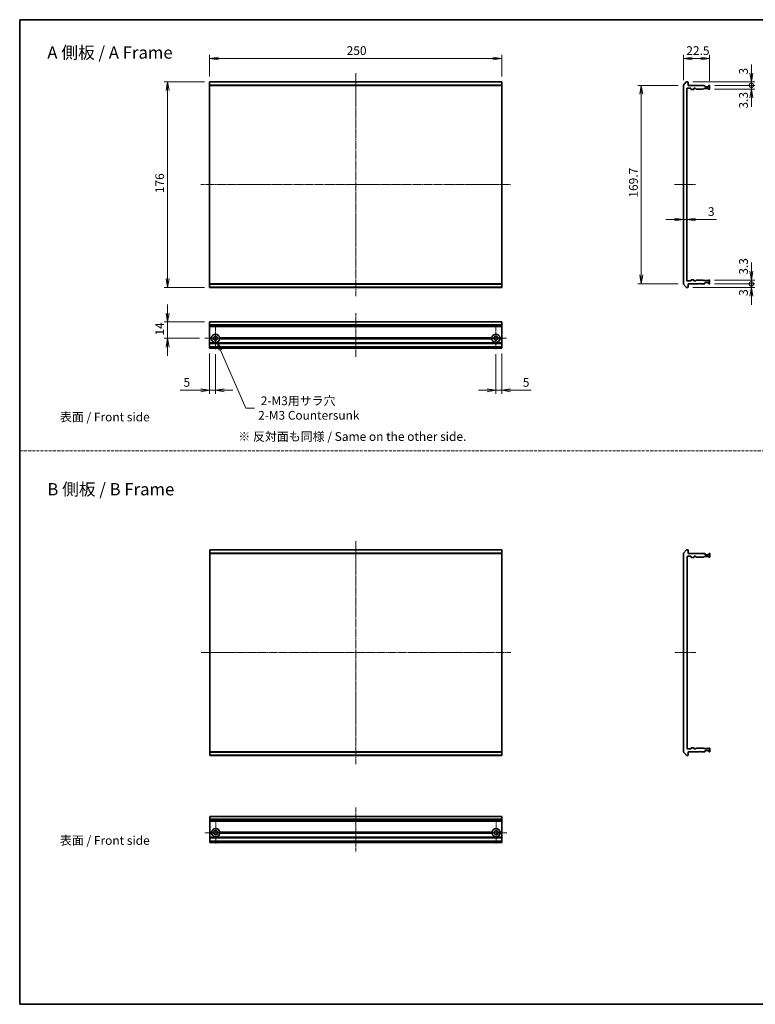
# Model space of a CAD drawing. Units: millimetres. Extents: x 7 to 6900, y 4 to 1409.
# Drawn here: x 2178 to 2807, y 4 to 847 of the extents above; entities that cross this region are included whole.
import ezdxf

# ---------------------------------------------------------------- set-up
doc = ezdxf.new("R2010")
doc.units = ezdxf.units.MM
doc.header["$LTSCALE"] = 0.5
doc.linetypes.add('CHAIN', pattern=[0.3543, 0.2362, -0.0295, 0.0591, -0.0295])
doc.linetypes.add('DASH_DOT', pattern=[0.37, 0.24, -0.06, 0.01, -0.06])
doc.layers.get('Defpoints').update_dxf_attribs({"lineweight": 25})
for name, color, linetype, lineweight in [('Border (ISO)', 7, 'Continuous', 35), ('Center Mark (ISO)', 131, 'Continuous', 18), ('Centerline (ISO)', 131, 'Continuous', 18), ('Dimension (ISO)', 7, 'Continuous', 18), ('Dimension (ISO) @ 1', 7, 'Continuous', 18), ('Sketch Geometry (ISO)', 7, 'Continuous', 18), ('Symbol (ISO)', 7, 'Continuous', 18), ('Visible (ISO)', 7, 'Continuous', 35), ('Visible Narrow (ISO)', 7, 'Continuous', 25)]:
    doc.layers.add(name, color=color, linetype=linetype, lineweight=lineweight)
doc.styles.add('Note Text (TK)', font='MS PGothic.ttf')
doc.dimstyles.new('Default - Method 1b (TK)', dxfattribs={"dimscale": 0.5, "dimtxt": 2.5, "dimasz": 2.5, "dimexe": 1, "dimexo": 1.5, "dimgap": 1, "dimtad": 1, "dimrnd": 1e-08, "dimdsep": 46, "dimtxsty": 'Note Text (TK)', "dimblk": 'OPEN', "dimcen": 0.09, "dimdle": 5, "dimclrd": 100, "dimclre": 100, "dimclrt": 7, "dimadec": 1, "dimazin": 1, "dimtfac": 1, "dimtmove": 0, "dimatfit": 3, "dimldrblk": 'OPEN', "dimfxl": 1, "dimtolj": 1, "dimlwd": -1, "dimlwe": -1, "dimarcsym": 0})

# ---------------------------------------------------------------- blocks, each defined once
blk = doc.blocks.new('図面枠 tk図枠')
at = {"layer": 'Border (ISO)'}
for p, q in [((14.5, 289), (405.5, 289)), ((14.5, 289), (14.5, 8)), ((405.5, 289), (405.5, 8)), ((14.5, 8), (405.5, 8))]:
    blk.add_line(p, q, dxfattribs=at)
blk = doc.blocks.new('_Open')
at = {"color": 0, "linetype": 'ByBlock', "lineweight": -2}
for p, q in [((-1, 0.17), (0, 0)), ((-1, -0.17), (0, 0)), ((0, 0), (-1, 0))]:
    blk.add_line(p, q, dxfattribs=at)
blk = doc.blocks.new('*D33')
at = {"layer": 'Defpoints', "color": 0}
for p in [(2340.32, 793.81), (2304.32, 617.81), (2340.32, 617.81)]:
    blk.add_point(p, dxfattribs=at)
at = {"layer": 'Dimension (ISO)', "color": 100}
for p, q in [((2335.82, 793.81), (2301.32, 793.81)), ((2304.32, 786.31), (2304.32, 625.31)), ((2335.82, 617.81), (2301.32, 617.81))]:
    blk.add_line(p, q, dxfattribs=at)
at = {"layer": 'Dimension (ISO)', "color": 100, "xscale": 7.5, "yscale": 7.5, "zscale": 7.5}
for p, rotation in [((2304.32, 793.81), 90), ((2304.32, 617.81), 270)]:
    blk.add_blockref('_Open', p, dxfattribs=dict(at, rotation=rotation))
at = {"layer": 'Dimension (ISO)', "color": 7, "insert": (2297.57, 698.51), "char_height": 7.5, "attachment_point": 4, "rotation": 90, "style": 'Note Text (TK)'}
blk.add_mtext('\\A1;176', dxfattribs=at)
blk = doc.blocks.new('*D34')
at = {"layer": 'Defpoints', "color": 0}
for p in [(2590.32, 813.81), (2340.32, 793.81), (2590.32, 793.81)]:
    blk.add_point(p, dxfattribs=at)
at = {"layer": 'Dimension (ISO)', "color": 100}
for p, q in [((2340.32, 798.31), (2340.32, 816.81)), ((2347.82, 813.81), (2582.82, 813.81)), ((2590.32, 798.31), (2590.32, 816.81))]:
    blk.add_line(p, q, dxfattribs=at)
at = {"layer": 'Dimension (ISO)', "color": 100, "xscale": 7.5, "yscale": 7.5, "zscale": 7.5, "rotation": 180}
blk.add_blockref('_Open', (2340.32, 813.81), dxfattribs=at)
at = {"layer": 'Dimension (ISO)', "color": 100, "xscale": 7.5, "yscale": 7.5, "zscale": 7.5}
blk.add_blockref('_Open', (2590.32, 813.81), dxfattribs=at)
at = {"layer": 'Dimension (ISO)', "color": 7, "insert": (2457.61, 820.56), "char_height": 7.5, "attachment_point": 4, "style": 'Note Text (TK)'}
blk.add_mtext('\\A1;250', dxfattribs=at)
blk = doc.blocks.new('*D35')
at = {"layer": 'Defpoints', "color": 0}
for p in [(2768.31, 813.81), (2745.81, 790.71), (2768.31, 790.31)]:
    blk.add_point(p, dxfattribs=at)
at = {"layer": 'Dimension (ISO)', "color": 100}
for p, q in [((2745.81, 795.21), (2745.81, 816.81)), ((2753.31, 813.81), (2760.81, 813.81)), ((2768.31, 794.81), (2768.31, 816.81))]:
    blk.add_line(p, q, dxfattribs=at)
at = {"layer": 'Dimension (ISO)', "color": 100, "xscale": 7.5, "yscale": 7.5, "zscale": 7.5, "rotation": 180}
blk.add_blockref('_Open', (2745.81, 813.81), dxfattribs=at)
at = {"layer": 'Dimension (ISO)', "color": 100, "xscale": 7.5, "yscale": 7.5, "zscale": 7.5}
blk.add_blockref('_Open', (2768.31, 813.81), dxfattribs=at)
at = {"layer": 'Dimension (ISO)', "color": 7, "insert": (2748.32, 820.56), "char_height": 7.5, "attachment_point": 4, "style": 'Note Text (TK)'}
blk.add_mtext('\\A1;22.5', dxfattribs=at)
blk = doc.blocks.new('*D36')
at = {"layer": 'Defpoints', "color": 0}
for p in [(2745.81, 790.66), (2709.81, 620.96), (2745.81, 620.96)]:
    blk.add_point(p, dxfattribs=at)
at = {"layer": 'Dimension (ISO)', "color": 100}
for p, q in [((2741.31, 790.66), (2706.81, 790.66)), ((2709.81, 783.16), (2709.81, 628.46)), ((2741.31, 620.96), (2706.81, 620.96))]:
    blk.add_line(p, q, dxfattribs=at)
at = {"layer": 'Dimension (ISO)', "color": 100, "xscale": 7.5, "yscale": 7.5, "zscale": 7.5}
for p, rotation in [((2709.81, 790.66), 90), ((2709.81, 620.96), 270)]:
    blk.add_blockref('_Open', p, dxfattribs=dict(at, rotation=rotation))
at = {"layer": 'Dimension (ISO)', "color": 7, "insert": (2703.06, 694.71), "char_height": 7.5, "attachment_point": 4, "rotation": 90, "style": 'Note Text (TK)'}
blk.add_mtext('\\A1;169.7', dxfattribs=at)
blk = doc.blocks.new('*D37')
at = {"layer": 'Defpoints', "color": 0}
for p in [(2745.81, 675.97), (2748.81, 675.97), (2748.81, 675.31)]:
    blk.add_point(p, dxfattribs=at)
at = {"layer": 'Dimension (ISO)', "color": 100}
for p, q in [((2738.31, 675.97), (2730.81, 675.97)), ((2745.81, 675.97), (2748.81, 675.97)), ((2756.31, 675.97), (2774.15, 675.97))]:
    blk.add_line(p, q, dxfattribs=at)
at = {"layer": 'Dimension (ISO)', "color": 100, "xscale": 7.5, "yscale": 7.5, "zscale": 7.5}
blk.add_blockref('_Open', (2745.81, 675.97), dxfattribs=at)
at = {"layer": 'Dimension (ISO)', "color": 100, "xscale": 7.5, "yscale": 7.5, "zscale": 7.5, "rotation": 180}
blk.add_blockref('_Open', (2748.81, 675.97), dxfattribs=at)
at = {"layer": 'Dimension (ISO)', "color": 7, "insert": (2766.81, 682.72), "char_height": 7.5, "attachment_point": 4, "style": 'Note Text (TK)'}
blk.add_mtext('\\A1;3', dxfattribs=at)
blk = doc.blocks.new('_DotSmall')
at = {"color": 0, "linetype": 'ByBlock', "const_width": 0.5}
blk.add_lwpolyline([(-0.0625, 0, 1), (0.0625, 0, 1)], format="xyb", close=True, dxfattribs=at)
blk = doc.blocks.new('*D38')
at = {"layer": 'Defpoints', "color": 0}
for p in [(2749.51, 793.81), (2804.01, 793.81), (2768.01, 790.81)]:
    blk.add_point(p, dxfattribs=at)
at = {"layer": 'Dimension (ISO)', "color": 100}
for p, q in [((2804.01, 801.31), (2804.01, 808.81)), ((2754.01, 793.81), (2807.01, 793.81)), ((2804.01, 790.81), (2804.01, 793.81)), ((2772.51, 790.81), (2807.01, 790.81)), ((2804.01, 790.81), (2804.01, 783.31))]:
    blk.add_line(p, q, dxfattribs=at)
at = {"layer": 'Dimension (ISO)', "color": 100, "xscale": 7.5, "yscale": 7.5, "zscale": 7.5}
for name, p, rotation in [('_Open', (2804.01, 793.81), 270), ('_DotSmall', (2804.01, 790.81), 90)]:
    blk.add_blockref(name, p, dxfattribs=dict(at, rotation=rotation))
at = {"layer": 'Dimension (ISO)', "color": 7, "insert": (2797.26, 800.1), "char_height": 7.5, "attachment_point": 4, "rotation": 90, "style": 'Note Text (TK)'}
blk.add_mtext('\\A1;3', dxfattribs=at)
blk = doc.blocks.new('*D39')
at = {"layer": 'Defpoints', "color": 0}
for p in [(2768.01, 790.81), (2768.01, 787.51), (2804.01, 790.81)]:
    blk.add_point(p, dxfattribs=at)
at = {"layer": 'Dimension (ISO)', "color": 100}
for p, q in [((2804.01, 790.81), (2804.01, 798.31)), ((2772.51, 790.81), (2807.01, 790.81)), ((2772.51, 787.51), (2807.01, 787.51)), ((2804.01, 787.51), (2804.01, 790.81)), ((2804.01, 780.01), (2804.01, 772.51))]:
    blk.add_line(p, q, dxfattribs=at)
at = {"layer": 'Dimension (ISO)', "color": 100, "xscale": 7.5, "yscale": 7.5, "zscale": 7.5}
for name, p, rotation in [('_DotSmall', (2804.01, 790.81), 270), ('_Open', (2804.01, 787.51), 90)]:
    blk.add_blockref(name, p, dxfattribs=dict(at, rotation=rotation))
at = {"layer": 'Dimension (ISO)', "color": 7, "insert": (2797.26, 770.96), "char_height": 7.5, "attachment_point": 4, "rotation": 90, "style": 'Note Text (TK)'}
blk.add_mtext('\\A1;3.3', dxfattribs=at)
blk = doc.blocks.new('*D40')
at = {"layer": 'Defpoints', "color": 0}
for p in [(2749.51, 617.81), (2768.01, 620.81), (2804.01, 617.81)]:
    blk.add_point(p, dxfattribs=at)
at = {"layer": 'Dimension (ISO)', "color": 100}
for p, q in [((2804.01, 620.81), (2804.01, 628.31)), ((2754.01, 617.81), (2807.01, 617.81)), ((2772.51, 620.81), (2807.01, 620.81)), ((2804.01, 620.81), (2804.01, 617.81)), ((2804.01, 610.31), (2804.01, 602.81))]:
    blk.add_line(p, q, dxfattribs=at)
at = {"layer": 'Dimension (ISO)', "color": 100, "xscale": 7.5, "yscale": 7.5, "zscale": 7.5}
for name, p, rotation in [('_DotSmall', (2804.01, 620.81), 270), ('_Open', (2804.01, 617.81), 90)]:
    blk.add_blockref(name, p, dxfattribs=dict(at, rotation=rotation))
at = {"layer": 'Dimension (ISO)', "color": 7, "insert": (2797.26, 610.56), "char_height": 7.5, "attachment_point": 4, "rotation": 90, "style": 'Note Text (TK)'}
blk.add_mtext('\\A1;3', dxfattribs=at)
blk = doc.blocks.new('*D41')
at = {"layer": 'Defpoints', "color": 0}
for p in [(2768.01, 624.11), (2768.01, 620.81), (2804.01, 620.81)]:
    blk.add_point(p, dxfattribs=at)
at = {"layer": 'Dimension (ISO)', "color": 100}
for p, q in [((2804.01, 631.61), (2804.01, 639.11)), ((2772.51, 624.11), (2807.01, 624.11)), ((2804.01, 624.11), (2804.01, 620.81)), ((2772.51, 620.81), (2807.01, 620.81)), ((2804.01, 620.81), (2804.01, 613.31))]:
    blk.add_line(p, q, dxfattribs=at)
at = {"layer": 'Dimension (ISO)', "color": 100, "xscale": 7.5, "yscale": 7.5, "zscale": 7.5}
for name, p, rotation in [('_Open', (2804.01, 624.11), 270), ('_DotSmall', (2804.01, 620.81), 90)]:
    blk.add_blockref(name, p, dxfattribs=dict(at, rotation=rotation))
at = {"layer": 'Dimension (ISO)', "color": 7, "insert": (2797.26, 628.72), "char_height": 7.5, "attachment_point": 4, "rotation": 90, "style": 'Note Text (TK)'}
blk.add_mtext('\\A1;3.3', dxfattribs=at)
blk = doc.blocks.new('*D42')
at = {"layer": 'Defpoints', "color": 0}
for p in [(2340.32, 588.29), (2304.32, 574.29), (2336.12, 574.29)]:
    blk.add_point(p, dxfattribs=at)
at = {"layer": 'Dimension (ISO)', "color": 100}
for p, q in [((2304.32, 595.79), (2304.32, 603.29)), ((2335.82, 588.29), (2301.32, 588.29)), ((2304.32, 588.29), (2304.32, 574.29)), ((2331.62, 574.29), (2301.32, 574.29)), ((2304.32, 566.79), (2304.32, 559.29))]:
    blk.add_line(p, q, dxfattribs=at)
at = {"layer": 'Dimension (ISO)', "color": 100, "xscale": 7.5, "yscale": 7.5, "zscale": 7.5}
for p, rotation in [((2304.32, 588.29), 270), ((2304.32, 574.29), 90)]:
    blk.add_blockref('_Open', p, dxfattribs=dict(at, rotation=rotation))
at = {"layer": 'Dimension (ISO)', "color": 7, "insert": (2297.57, 576.58), "char_height": 7.5, "attachment_point": 4, "rotation": 90, "style": 'Note Text (TK)'}
blk.add_mtext('\\A1;14', dxfattribs=at)
blk = doc.blocks.new('*D43')
at = {"layer": 'Defpoints', "color": 0}
for p in [(2340.32, 565.79), (2345.32, 565.09), (2340.32, 529.79)]:
    blk.add_point(p, dxfattribs=at)
at = {"layer": 'Dimension (ISO)', "color": 100}
for p, q in [((2340.32, 561.29), (2340.32, 526.79)), ((2345.32, 560.59), (2345.32, 526.79)), ((2332.82, 529.79), (2314.97, 529.79)), ((2345.32, 529.79), (2340.32, 529.79)), ((2352.82, 529.79), (2360.32, 529.79))]:
    blk.add_line(p, q, dxfattribs=at)
at = {"layer": 'Dimension (ISO)', "color": 100, "xscale": 7.5, "yscale": 7.5, "zscale": 7.5}
blk.add_blockref('_Open', (2340.32, 529.79), dxfattribs=at)
at = {"layer": 'Dimension (ISO)', "color": 100, "xscale": 7.5, "yscale": 7.5, "zscale": 7.5, "rotation": 180}
blk.add_blockref('_Open', (2345.32, 529.79), dxfattribs=at)
at = {"layer": 'Dimension (ISO)', "color": 7, "insert": (2317.97, 536.54), "char_height": 7.5, "attachment_point": 4, "style": 'Note Text (TK)'}
blk.add_mtext('\\A1;5', dxfattribs=at)
blk = doc.blocks.new('*D44')
at = {"layer": 'Defpoints', "color": 0}
for p in [(2585.32, 565.09), (2590.32, 565.79), (2585.32, 529.79)]:
    blk.add_point(p, dxfattribs=at)
at = {"layer": 'Dimension (ISO)', "color": 100}
for p, q in [((2585.32, 560.59), (2585.32, 526.79)), ((2590.32, 561.29), (2590.32, 526.79)), ((2577.82, 529.79), (2570.32, 529.79)), ((2585.32, 529.79), (2590.32, 529.79)), ((2597.82, 529.79), (2615.67, 529.79))]:
    blk.add_line(p, q, dxfattribs=at)
at = {"layer": 'Dimension (ISO)', "color": 100, "xscale": 7.5, "yscale": 7.5, "zscale": 7.5}
blk.add_blockref('_Open', (2585.32, 529.79), dxfattribs=at)
at = {"layer": 'Dimension (ISO)', "color": 100, "xscale": 7.5, "yscale": 7.5, "zscale": 7.5, "rotation": 180}
blk.add_blockref('_Open', (2590.32, 529.79), dxfattribs=at)
at = {"layer": 'Dimension (ISO)', "color": 7, "insert": (2608.32, 536.54), "char_height": 7.5, "attachment_point": 4, "style": 'Note Text (TK)'}
blk.add_mtext('\\A1;5', dxfattribs=at)
blk = doc.blocks.new('*D45')
at = {"layer": 'Defpoints', "color": 0}
for p in [(2345.32, 574.29), (2346.72, 571.08)]:
    blk.add_point(p, dxfattribs=at)
at = {"layer": 'Dimension (ISO)', "color": 100}
for p, q in [((2371.33, 514.55), (2349.71, 564.2)), ((2378.83, 514.55), (2371.33, 514.55))]:
    blk.add_line(p, q, dxfattribs=at)
at = {"layer": 'Dimension (ISO)', "color": 100, "xscale": 7.5, "yscale": 7.5, "zscale": 7.5, "rotation": 113.5263976012602}
blk.add_blockref('_Open', (2346.72, 571.08), dxfattribs=at)
at = {"layer": 'Dimension (ISO)', "color": 7, "insert": (2381.83, 514.55), "char_height": 7.5, "attachment_point": 4, "style": 'Note Text (TK)'}
blk.add_mtext('\\A1; \\fＭＳ Ｐゴシック|b0|i0;{\\H7.4700;2-M3用サラ穴\\P}\\fＭＳ Ｐゴシック|b0|i0;{\\H7.4700;2-M3 Countersunk}', dxfattribs=at)

msp = doc.modelspace()

# ---------------------------------------------------------------- linework, layer by layer
at = {"layer": 'Center Mark (ISO)', "linetype": 'CHAIN', "ltscale": 6.815306}
for p, q in [((2345.3196, 583.4856), (2345.3196, 565.0856)), ((2585.3196, 583.4856), (2585.3196, 565.0856)), ((2354.5196, 574.2856), (2336.1196, 574.2856)), ((2594.5196, 574.2856), (2576.1196, 574.2856)), ((2345.5042, 160.1676), (2345.5042, 141.7676)), ((2585.5042, 160.1676), (2585.5042, 141.7676)), ((2354.7042, 150.9676), (2336.3042, 150.9676)), ((2594.7042, 150.9676), (2576.3042, 150.9676))]:
    msp.add_line(p, q, dxfattribs=at)
at = {"layer": 'Centerline (ISO)', "linetype": 'CHAIN', "ltscale": 25}
for p, q in [((2465.3196, 801.3145), (2465.3196, 610.3145)), ((2332.8196, 705.8145), (2597.8196, 705.8145)), ((2738.3052, 705.8145), (2756.3052, 705.8145)), ((2465.3196, 595.7856), (2465.3196, 558.2856)), ((2465.5042, 400.6333), (2465.5042, 209.6333)), ((2333.0042, 305.1333), (2598.0042, 305.1333)), ((2738.4898, 305.1333), (2756.4898, 305.1333)), ((2465.5042, 172.4676), (2465.5042, 134.9676))]:
    msp.add_line(p, q, dxfattribs=at)
at = {"layer": 'Sketch Geometry (ISO)', "color": 4, "linetype": 'DASH_DOT', "lineweight": 18, "ltscale": 19.164619}
msp.add_line((2177.9345, 478.0358), (3347.9345, 478.0358), dxfattribs=at)
at = {"layer": 'Visible (ISO)'}
for p, q in [((2340.3196, 793.7066), (2340.3196, 793.8145)), ((2590.3196, 793.8145), (2340.3196, 793.8145)), ((2340.3196, 793.7066), (2340.3196, 790.8979)), ((2590.3196, 793.8145), (2590.3196, 793.7066)), ((2590.3196, 790.8979), (2590.3196, 793.7066)), ((2745.8747, 790.8979), (2748.2152, 793.7066)), ((2749.5052, 793.8145), (2748.4457, 793.8145)), ((2749.8052, 790.8145), (2749.8052, 793.5145)), ((2340.3196, 790.7059), (2340.3196, 790.8979)), ((2340.3196, 620.9231), (2340.3196, 790.7059)), ((2590.3196, 790.8979), (2590.3196, 790.7059)), ((2590.3196, 790.7059), (2590.3196, 620.9231)), ((2745.8052, 790.7059), (2745.8052, 620.9231)), ((2748.8052, 623.6145), (2748.8052, 788.0145)), ((2749.1052, 788.3145), (2752.0052, 788.3145)), ((2759.3052, 790.8145), (2749.8052, 790.8145)), ((2752.3052, 788.0145), (2752.3052, 787.6145)), ((2752.6052, 787.3145), (2754.5052, 787.3145)), ((2754.8052, 787.6145), (2754.8052, 788.0145)), ((2755.1052, 788.3145), (2755.9309, 788.3145)), ((2756.7673, 787.6024), (2756.1431, 788.2266)), ((2756.9795, 787.5145), (2762.6309, 787.5145)), ((2759.8052, 790.3145), (2759.3052, 790.8145)), ((2760.3052, 790.8145), (2759.8052, 790.3145)), ((2763.6809, 790.8145), (2760.3052, 790.8145)), ((2763.1673, 787.9266), (2762.8431, 787.6024)), ((2763.3795, 788.0145), (2766.8809, 788.0145)), ((2763.8931, 790.7266), (2764.2173, 790.4024)), ((2764.3052, 789.8145), (2764.3052, 790.1902)), ((2767.0052, 789.5145), (2764.6052, 789.5145)), ((2767.4173, 787.6024), (2767.0931, 787.9266)), ((2767.3052, 790.1902), (2767.3052, 789.8145)), ((2767.3931, 790.4024), (2767.7173, 790.7266)), ((2767.6295, 787.5145), (2768.0052, 787.5145)), ((2768.0052, 790.8145), (2767.9295, 790.8145)), ((2768.3052, 787.8145), (2768.3052, 790.5145)), ((2752.3052, 624.0145), (2752.3052, 623.6145)), ((2754.5052, 624.3145), (2752.6052, 624.3145)), ((2754.8052, 623.6145), (2754.8052, 624.0145)), ((2756.1431, 623.4024), (2756.7673, 624.0266)), ((2762.6309, 624.1145), (2756.9795, 624.1145)), ((2762.8431, 624.0266), (2763.1673, 623.7024)), ((2767.0931, 623.7024), (2767.4173, 624.0266)), ((2767.6295, 624.1145), (2768.0052, 624.1145)), ((2340.3196, 620.7311), (2340.3196, 620.9231)), ((2340.3196, 620.7311), (2340.3196, 617.9224)), ((2340.3196, 617.8145), (2340.3196, 617.9224)), ((2340.3196, 617.8145), (2590.3196, 617.8145)), ((2590.3196, 620.9231), (2590.3196, 620.7311)), ((2590.3196, 617.9224), (2590.3196, 620.7311)), ((2590.3196, 617.9224), (2590.3196, 617.8145)), ((2748.2152, 617.9224), (2745.8747, 620.7311)), ((2748.4457, 617.8145), (2749.5052, 617.8145)), ((2752.0052, 623.3145), (2749.1052, 623.3145)), ((2749.8052, 618.1145), (2749.8052, 620.8145)), ((2749.8052, 620.8145), (2759.3052, 620.8145)), ((2755.9309, 623.3145), (2755.1052, 623.3145)), ((2759.3052, 620.8145), (2759.8052, 621.3145)), ((2759.8052, 621.3145), (2760.3052, 620.8145)), ((2760.3052, 620.8145), (2763.6809, 620.8145)), ((2766.8809, 623.6145), (2763.3795, 623.6145)), ((2764.2173, 621.2266), (2763.8931, 620.9024)), ((2764.3052, 621.4388), (2764.3052, 621.8145)), ((2764.6052, 622.1145), (2767.0052, 622.1145)), ((2767.3052, 621.8145), (2767.3052, 621.4388)), ((2767.7173, 620.9024), (2767.3931, 621.2266)), ((2767.9295, 620.8145), (2768.0052, 620.8145)), ((2768.3052, 621.1145), (2768.3052, 623.8145)), ((2590.3196, 588.2856), (2340.3196, 588.2856)), ((2340.3196, 588.2856), (2340.3196, 588.2161)), ((2340.3196, 585.8756), (2340.3196, 588.2161)), ((2340.3196, 585.8756), (2340.3196, 585.6451)), ((2340.3196, 584.5856), (2340.3196, 585.6451)), ((2340.3196, 584.5856), (2340.3196, 584.2856)), ((2590.3196, 584.2856), (2340.3196, 584.2856)), ((2340.3196, 574.7856), (2340.3196, 584.2856)), ((2590.3196, 588.2161), (2590.3196, 588.2856)), ((2590.3196, 588.2161), (2590.3196, 585.8756)), ((2590.3196, 585.6451), (2590.3196, 585.8756)), ((2590.3196, 585.6451), (2590.3196, 584.5856)), ((2590.3196, 584.2856), (2590.3196, 584.5856)), ((2590.3196, 584.2856), (2590.3196, 574.7856)), ((2341.8555, 574.7856), (2340.3196, 574.7856)), ((2340.3196, 574.2856), (2340.3196, 574.7856)), ((2342.3196, 574.2856), (2340.3196, 574.2856)), ((2340.3196, 573.7856), (2340.3196, 574.2856)), ((2341.8555, 573.7856), (2340.3196, 573.7856)), ((2340.3196, 570.4099), (2340.3196, 573.7856)), ((2582.3196, 574.2856), (2348.3196, 574.2856)), ((2581.8555, 574.7856), (2348.7837, 574.7856)), ((2581.8555, 573.7856), (2348.7837, 573.7856)), ((2590.3196, 574.2856), (2588.3196, 574.2856)), ((2590.3196, 574.7856), (2588.7837, 574.7856)), ((2590.3196, 573.7856), (2588.7837, 573.7856)), ((2590.3196, 574.7856), (2590.3196, 574.2856)), ((2590.3196, 574.2856), (2590.3196, 573.7856)), ((2590.3196, 573.7856), (2590.3196, 570.4099)), ((2340.3196, 570.4099), (2340.3196, 570.1978)), ((2340.3196, 569.8735), (2340.3196, 570.1978)), ((2340.3196, 569.8735), (2340.3196, 569.7856)), ((2590.3196, 569.7856), (2340.3196, 569.7856)), ((2340.3196, 569.4856), (2340.3196, 569.7856)), ((2340.3196, 567.0856), (2340.3196, 569.4856)), ((2340.3196, 566.7856), (2340.3196, 567.0856)), ((2590.3196, 566.7856), (2340.3196, 566.7856)), ((2340.3196, 566.7856), (2340.3196, 566.6978)), ((2340.3196, 566.3735), (2340.3196, 566.6978)), ((2340.3196, 566.3735), (2340.3196, 566.1614)), ((2340.3196, 566.0856), (2340.3196, 566.1614)), ((2340.3196, 566.0856), (2340.3196, 565.7856)), ((2590.3196, 565.7856), (2340.3196, 565.7856)), ((2590.3196, 570.1978), (2590.3196, 570.4099)), ((2590.3196, 570.1978), (2590.3196, 569.8735)), ((2590.3196, 569.7856), (2590.3196, 569.8735)), ((2590.3196, 569.7856), (2590.3196, 569.4856)), ((2590.3196, 569.4856), (2590.3196, 567.0856)), ((2590.3196, 567.0856), (2590.3196, 566.7856)), ((2590.3196, 566.6978), (2590.3196, 566.7856)), ((2590.3196, 566.6978), (2590.3196, 566.3735)), ((2590.3196, 566.1614), (2590.3196, 566.3735)), ((2590.3196, 566.1614), (2590.3196, 566.0856)), ((2590.3196, 565.7856), (2590.3196, 566.0856)), ((2340.5042, 393.0253), (2340.5042, 393.1333)), ((2590.5042, 393.1333), (2340.5042, 393.1333)), ((2340.5042, 393.0253), (2340.5042, 390.2167)), ((2340.5042, 390.0247), (2340.5042, 390.2167)), ((2340.5042, 220.2419), (2340.5042, 390.0247)), ((2590.5042, 393.1333), (2590.5042, 393.0253)), ((2590.5042, 390.2167), (2590.5042, 393.0253)), ((2590.5042, 390.2167), (2590.5042, 390.0247)), ((2590.5042, 390.0247), (2590.5042, 220.2419)), ((2745.9898, 390.0247), (2745.9898, 220.2419)), ((2746.0593, 390.2167), (2748.3999, 393.0253)), ((2749.6898, 393.1333), (2748.6303, 393.1333)), ((2749.9898, 390.1333), (2749.9898, 392.8333)), ((2759.4898, 390.1333), (2749.9898, 390.1333)), ((2759.9898, 389.6333), (2759.4898, 390.1333)), ((2760.4898, 390.1333), (2759.9898, 389.6333)), ((2763.8655, 390.1333), (2760.4898, 390.1333)), ((2764.0777, 390.0454), (2764.4019, 389.7211)), ((2764.4898, 389.1333), (2764.4898, 389.509)), ((2767.1898, 388.8333), (2764.7898, 388.8333)), ((2767.4898, 389.509), (2767.4898, 389.1333)), ((2767.5777, 389.7211), (2767.9019, 390.0454)), ((2768.1898, 390.1333), (2768.1141, 390.1333)), ((2768.4898, 387.1333), (2768.4898, 389.8333)), ((2748.9898, 222.9333), (2748.9898, 387.3333)), ((2749.2898, 387.6333), (2752.1898, 387.6333)), ((2752.4898, 387.3333), (2752.4898, 386.9333)), ((2752.7898, 386.6333), (2754.6898, 386.6333)), ((2754.9898, 386.9333), (2754.9898, 387.3333)), ((2755.2898, 387.6333), (2756.1155, 387.6333)), ((2756.9519, 386.9211), (2756.3277, 387.5454)), ((2757.1641, 386.8333), (2762.8155, 386.8333)), ((2763.3519, 387.2454), (2763.0277, 386.9211)), ((2763.5641, 387.3333), (2767.0655, 387.3333)), ((2767.6019, 386.9211), (2767.2777, 387.2454)), ((2767.8141, 386.8333), (2768.1898, 386.8333)), ((2340.5042, 220.0498), (2340.5042, 220.2419)), ((2340.5042, 220.0498), (2340.5042, 217.2412)), ((2590.5042, 220.2419), (2590.5042, 220.0498)), ((2590.5042, 217.2412), (2590.5042, 220.0498)), ((2748.3999, 217.2412), (2746.0593, 220.0498)), ((2752.1898, 222.6333), (2749.2898, 222.6333)), ((2749.9898, 217.4333), (2749.9898, 220.1333)), ((2749.9898, 220.1333), (2759.4898, 220.1333)), ((2752.4898, 223.3333), (2752.4898, 222.9333)), ((2754.6898, 223.6333), (2752.7898, 223.6333)), ((2754.9898, 222.9333), (2754.9898, 223.3333)), ((2756.1155, 222.6333), (2755.2898, 222.6333)), ((2756.3277, 222.7211), (2756.9519, 223.3454)), ((2762.8155, 223.4333), (2757.1641, 223.4333)), ((2759.4898, 220.1333), (2759.9898, 220.6333)), ((2759.9898, 220.6333), (2760.4898, 220.1333)), ((2760.4898, 220.1333), (2763.8655, 220.1333)), ((2763.0277, 223.3454), (2763.3519, 223.0211)), ((2767.0655, 222.9333), (2763.5641, 222.9333)), ((2764.4019, 220.5454), (2764.0777, 220.2211)), ((2764.4898, 220.7575), (2764.4898, 221.1333)), ((2764.7898, 221.4333), (2767.1898, 221.4333)), ((2767.2777, 223.0211), (2767.6019, 223.3454)), ((2767.4898, 221.1333), (2767.4898, 220.7575)), ((2767.9019, 220.2211), (2767.5777, 220.5454)), ((2767.8141, 223.4333), (2768.1898, 223.4333)), ((2768.1141, 220.1333), (2768.1898, 220.1333)), ((2768.4898, 220.4333), (2768.4898, 223.1333)), ((2340.5042, 217.1333), (2340.5042, 217.2412)), ((2340.5042, 217.1333), (2590.5042, 217.1333)), ((2590.5042, 217.2412), (2590.5042, 217.1333)), ((2748.6303, 217.1333), (2749.6898, 217.1333)), ((2590.5042, 164.9676), (2340.5042, 164.9676)), ((2340.5042, 164.9676), (2340.5042, 164.898)), ((2340.5042, 162.5575), (2340.5042, 164.898)), ((2340.5042, 162.5575), (2340.5042, 162.3271)), ((2340.5042, 161.2676), (2340.5042, 162.3271)), ((2340.5042, 161.2676), (2340.5042, 160.9676)), ((2590.5042, 160.9676), (2340.5042, 160.9676)), ((2340.5042, 151.4676), (2340.5042, 160.9676)), ((2590.5042, 164.898), (2590.5042, 164.9676)), ((2590.5042, 164.898), (2590.5042, 162.5575)), ((2590.5042, 162.3271), (2590.5042, 162.5575)), ((2590.5042, 162.3271), (2590.5042, 161.2676)), ((2590.5042, 160.9676), (2590.5042, 161.2676)), ((2590.5042, 160.9676), (2590.5042, 151.4676)), ((2342.0401, 151.4676), (2340.5042, 151.4676)), ((2340.5042, 150.9676), (2340.5042, 151.4676)), ((2342.5042, 150.9676), (2340.5042, 150.9676)), ((2340.5042, 150.4676), (2340.5042, 150.9676)), ((2342.0401, 150.4676), (2340.5042, 150.4676)), ((2340.5042, 147.0918), (2340.5042, 150.4676)), ((2340.5042, 147.0918), (2340.5042, 146.8797)), ((2340.5042, 146.5554), (2340.5042, 146.8797)), ((2340.5042, 146.5554), (2340.5042, 146.4676)), ((2590.5042, 146.4676), (2340.5042, 146.4676)), ((2340.5042, 146.1676), (2340.5042, 146.4676)), ((2340.5042, 143.7676), (2340.5042, 146.1676)), ((2340.5042, 143.4676), (2340.5042, 143.7676)), ((2590.5042, 143.4676), (2340.5042, 143.4676)), ((2340.5042, 143.4676), (2340.5042, 143.3797)), ((2340.5042, 143.0554), (2340.5042, 143.3797)), ((2582.5042, 150.9676), (2348.5042, 150.9676)), ((2582.0401, 151.4676), (2348.9683, 151.4676)), ((2582.0401, 150.4676), (2348.9683, 150.4676)), ((2590.5042, 150.9676), (2588.5042, 150.9676)), ((2590.5042, 151.4676), (2588.9683, 151.4676)), ((2590.5042, 150.4676), (2588.9683, 150.4676)), ((2590.5042, 151.4676), (2590.5042, 150.9676)), ((2590.5042, 150.9676), (2590.5042, 150.4676)), ((2590.5042, 150.4676), (2590.5042, 147.0918)), ((2590.5042, 146.8797), (2590.5042, 147.0918)), ((2590.5042, 146.8797), (2590.5042, 146.5554)), ((2590.5042, 146.4676), (2590.5042, 146.5554)), ((2590.5042, 146.4676), (2590.5042, 146.1676)), ((2590.5042, 146.1676), (2590.5042, 143.7676)), ((2590.5042, 143.7676), (2590.5042, 143.4676)), ((2590.5042, 143.3797), (2590.5042, 143.4676)), ((2590.5042, 143.3797), (2590.5042, 143.0554)), ((2340.5042, 143.0554), (2340.5042, 142.8433)), ((2340.5042, 142.7676), (2340.5042, 142.8433)), ((2340.5042, 142.7676), (2340.5042, 142.4676)), ((2590.5042, 142.4676), (2340.5042, 142.4676)), ((2590.5042, 142.8433), (2590.5042, 143.0554)), ((2590.5042, 142.8433), (2590.5042, 142.7676)), ((2590.5042, 142.4676), (2590.5042, 142.7676))]:
    msp.add_line(p, q, dxfattribs=at)
for centre in [(2345.3196, 574.2856), (2585.3196, 574.2856), (2345.5042, 150.9676), (2585.5042, 150.9676)]:
    msp.add_circle(centre, 1.7, dxfattribs=at)
for centre, radius, start, end in [((2748.4457, 793.5145), 0.3, 90, 140.1944289), ((2749.5052, 793.5145), 0.3, 0, 90), ((2746.1052, 790.7059), 0.3, 140.1944289, 180), ((2749.1052, 788.0145), 0.3, 90, 180), ((2752.0052, 788.0145), 0.3, 0, 90), ((2752.6052, 787.6145), 0.3, 180, 270), ((2754.5052, 787.6145), 0.3, 270, 0), ((2755.1052, 788.0145), 0.3, 90, 180), ((2755.9309, 788.0145), 0.3, 45, 90), ((2756.9795, 787.8145), 0.3, 225, 270), ((2762.6309, 787.8145), 0.3, 270, 315), ((2763.3795, 787.7145), 0.3, 90, 135), ((2763.6809, 790.5145), 0.3, 45, 90), ((2764.0052, 790.1902), 0.3, 0, 45), ((2764.6052, 789.8145), 0.3, 180, 270), ((2766.8809, 787.7145), 0.3, 45, 90), ((2767.0052, 789.8145), 0.3, 270, 0), ((2767.6052, 790.1902), 0.3, 135, 180), ((2767.6295, 787.8145), 0.3, 225, 270), ((2767.9295, 790.5145), 0.3, 90, 135), ((2768.0052, 790.5145), 0.3, 0, 90), ((2768.0052, 787.8145), 0.3, 270, 0), ((2752.6052, 624.0145), 0.3, 90, 180), ((2754.5052, 624.0145), 0.3, 0, 90), ((2756.9795, 623.8145), 0.3, 90, 135), ((2762.6309, 623.8145), 0.3, 45, 90), ((2767.6295, 623.8145), 0.3, 90, 135), ((2768.0052, 623.8145), 0.3, 0, 90), ((2746.1052, 620.9231), 0.3, 180, 219.8055711), ((2748.4457, 618.1145), 0.3, 219.8055711, 270), ((2749.1052, 623.6145), 0.3, 180, 270), ((2749.5052, 618.1145), 0.3, 270, 0), ((2752.0052, 623.6145), 0.3, 270, 0), ((2755.1052, 623.6145), 0.3, 180, 270), ((2755.9309, 623.6145), 0.3, 270, 315), ((2763.3795, 623.9145), 0.3, 225, 270), ((2763.6809, 621.1145), 0.3, 270, 315), ((2764.0052, 621.4388), 0.3, 315, 0), ((2764.6052, 621.8145), 0.3, 90, 180), ((2766.8809, 623.9145), 0.3, 270, 315), ((2767.0052, 621.8145), 0.3, 0, 90), ((2767.6052, 621.4388), 0.3, 180, 225), ((2767.9295, 621.1145), 0.3, 225, 270), ((2768.0052, 621.1145), 0.3, 270, 0), ((2345.3196, 574.2856), 3.5, 8.2132107, 171.7867893), ((2345.3196, 574.2856), 3.5, 188.2132107, 351.7867893), ((2585.3196, 574.2856), 3.5, 8.2132107, 171.7867893), ((2585.3196, 574.2856), 3.5, 188.2132107, 351.7867893), ((2746.2898, 390.0247), 0.3, 140.1944289, 180), ((2748.6303, 392.8333), 0.3, 90, 140.1944289), ((2749.6898, 392.8333), 0.3, 0, 90), ((2763.8655, 389.8333), 0.3, 45, 90), ((2764.1898, 389.509), 0.3, 0, 45), ((2764.7898, 389.1333), 0.3, 180, 270), ((2767.1898, 389.1333), 0.3, 270, 0), ((2767.7898, 389.509), 0.3, 135, 180), ((2768.1141, 389.8333), 0.3, 90, 135), ((2768.1898, 389.8333), 0.3, 0, 90), ((2749.2898, 387.3333), 0.3, 90, 180), ((2752.1898, 387.3333), 0.3, 0, 90), ((2752.7898, 386.9333), 0.3, 180, 270), ((2754.6898, 386.9333), 0.3, 270, 0), ((2755.2898, 387.3333), 0.3, 90, 180), ((2756.1155, 387.3333), 0.3, 45, 90), ((2757.1641, 387.1333), 0.3, 225, 270), ((2762.8155, 387.1333), 0.3, 270, 315), ((2763.5641, 387.0333), 0.3, 90, 135), ((2767.0655, 387.0333), 0.3, 45, 90), ((2767.8141, 387.1333), 0.3, 225, 270), ((2768.1898, 387.1333), 0.3, 270, 0), ((2746.2898, 220.2419), 0.3, 180, 219.8055711), ((2749.2898, 222.9333), 0.3, 180, 270), ((2752.1898, 222.9333), 0.3, 270, 0), ((2752.7898, 223.3333), 0.3, 90, 180), ((2754.6898, 223.3333), 0.3, 0, 90), ((2755.2898, 222.9333), 0.3, 180, 270), ((2756.1155, 222.9333), 0.3, 270, 315), ((2757.1641, 223.1333), 0.3, 90, 135), ((2762.8155, 223.1333), 0.3, 45, 90), ((2763.5641, 223.2333), 0.3, 225, 270), ((2763.8655, 220.4333), 0.3, 270, 315), ((2764.1898, 220.7575), 0.3, 315, 0), ((2764.7898, 221.1333), 0.3, 90, 180), ((2767.0655, 223.2333), 0.3, 270, 315), ((2767.1898, 221.1333), 0.3, 0, 90), ((2767.7898, 220.7575), 0.3, 180, 225), ((2767.8141, 223.1333), 0.3, 90, 135), ((2768.1141, 220.4333), 0.3, 225, 270), ((2768.1898, 223.1333), 0.3, 0, 90), ((2768.1898, 220.4333), 0.3, 270, 0), ((2748.6303, 217.4333), 0.3, 219.8055711, 270), ((2749.6898, 217.4333), 0.3, 270, 0), ((2345.5042, 150.9676), 3.5, 8.2132107, 171.7867893), ((2585.5042, 150.9676), 3.5, 8.2132107, 171.7867893), ((2345.5042, 150.9676), 3.5, 188.2132107, 351.7867893), ((2585.5042, 150.9676), 3.5, 188.2132107, 351.7867893)]:
    msp.add_arc(centre, radius, start, end, dxfattribs=at)
for points in [[(2342.3196, 574.2856), (2342.0876, 574.5177), (2341.8555, 574.7856)], [(2341.8555, 573.7856), (2342.0876, 574.0536), (2342.3196, 574.2856)], [(2348.7837, 574.7856), (2348.5517, 574.5177), (2348.3196, 574.2856)], [(2348.3196, 574.2856), (2348.5517, 574.0536), (2348.7837, 573.7856)], [(2582.3196, 574.2856), (2582.0876, 574.5177), (2581.8555, 574.7856)], [(2581.8555, 573.7856), (2582.0876, 574.0536), (2582.3196, 574.2856)], [(2588.7837, 574.7856), (2588.5517, 574.5177), (2588.3196, 574.2856)], [(2588.3196, 574.2856), (2588.5517, 574.0536), (2588.7837, 573.7856)], [(2342.5042, 150.9676), (2342.2722, 151.1996), (2342.0401, 151.4676)], [(2342.0401, 150.4676), (2342.2722, 150.7355), (2342.5042, 150.9676)], [(2348.9683, 151.4676), (2348.7363, 151.1996), (2348.5042, 150.9676)], [(2348.5042, 150.9676), (2348.7363, 150.7355), (2348.9683, 150.4676)], [(2582.5042, 150.9676), (2582.2722, 151.1996), (2582.0401, 151.4676)], [(2582.0401, 150.4676), (2582.2722, 150.7355), (2582.5042, 150.9676)], [(2588.9683, 151.4676), (2588.7363, 151.1996), (2588.5042, 150.9676)], [(2588.5042, 150.9676), (2588.7363, 150.7355), (2588.9683, 150.4676)]]:
    msp.add_open_spline(points, degree=2, dxfattribs=at)
at = {"layer": 'Visible Narrow (ISO)'}
for p, q in [((2340.3196, 793.7066), (2590.3196, 793.7066)), ((2590.3196, 790.8979), (2340.3196, 790.8979)), ((2340.3196, 790.7059), (2590.3196, 790.7059)), ((2590.3196, 620.9231), (2340.3196, 620.9231)), ((2340.3196, 620.7311), (2590.3196, 620.7311)), ((2590.3196, 617.9224), (2340.3196, 617.9224)), ((2590.3196, 588.2161), (2340.3196, 588.2161)), ((2590.3196, 585.8756), (2340.3196, 585.8756)), ((2590.3196, 585.6451), (2340.3196, 585.6451)), ((2590.3196, 584.5856), (2340.3196, 584.5856)), ((2590.3196, 570.4099), (2340.3196, 570.4099)), ((2590.3196, 570.1978), (2340.3196, 570.1978)), ((2590.3196, 569.8735), (2340.3196, 569.8735)), ((2590.3196, 569.4856), (2340.3196, 569.4856)), ((2590.3196, 567.0856), (2340.3196, 567.0856)), ((2590.3196, 566.6978), (2340.3196, 566.6978)), ((2590.3196, 566.3735), (2340.3196, 566.3735)), ((2590.3196, 566.1614), (2340.3196, 566.1614)), ((2590.3196, 566.0856), (2340.3196, 566.0856)), ((2340.5042, 393.0253), (2590.5042, 393.0253)), ((2590.5042, 390.2167), (2340.5042, 390.2167)), ((2340.5042, 390.0247), (2590.5042, 390.0247)), ((2590.5042, 220.2419), (2340.5042, 220.2419)), ((2340.5042, 220.0498), (2590.5042, 220.0498)), ((2590.5042, 217.2412), (2340.5042, 217.2412)), ((2590.5042, 164.898), (2340.5042, 164.898)), ((2590.5042, 162.5575), (2340.5042, 162.5575)), ((2590.5042, 162.3271), (2340.5042, 162.3271)), ((2590.5042, 161.2676), (2340.5042, 161.2676)), ((2590.5042, 147.0918), (2340.5042, 147.0918)), ((2590.5042, 146.8797), (2340.5042, 146.8797)), ((2590.5042, 146.5554), (2340.5042, 146.5554)), ((2590.5042, 146.1676), (2340.5042, 146.1676)), ((2590.5042, 143.7676), (2340.5042, 143.7676)), ((2590.5042, 143.3797), (2340.5042, 143.3797)), ((2590.5042, 143.0554), (2340.5042, 143.0554)), ((2590.5042, 142.8433), (2340.5042, 142.8433)), ((2590.5042, 142.7676), (2340.5042, 142.7676))]:
    msp.add_line(p, q, dxfattribs=at)

# ---------------------------------------------------------------- block references
at = {"xscale": 3, "yscale": 3, "zscale": 3}
msp.add_blockref('図面枠 tk図枠', (2134.2499, -19.9643), dxfattribs=at)

# ---------------------------------------------------------------- texts
at = {"layer": 'Symbol (ISO)', "color": 7, "attachment_point": 4, "line_spacing_factor": 1.5, "style": 'Note Text (TK)'}
for s, insert, char_height in [('{\\H1x;A 側板 / A Frame}', (2201.4066, 818.9225), 10.5), ('\\fＭＳ Ｐゴシック|b0|i0;表面 / Front side', (2212.1688, 506.877), 7.5), ('{\\H1x;B 側板 / B Frame}', (2201.4066, 445.0273), 10.5), ('\\fＭＳ Ｐゴシック|b0|i0;表面 / Front side', (2212.1688, 144.3247), 7.5)]:
    msp.add_mtext(s, dxfattribs=dict(at, insert=insert, char_height=char_height))
at = {"layer": 'Symbol (ISO)', "color": 7, "insert": (2364.8495, 490.1625), "char_height": 7.5, "width": 204.210534, "attachment_point": 4, "line_spacing_factor": 1.5, "style": 'Note Text (TK)'}
msp.add_mtext('\\fＭＳ Ｐゴシック|b0|i0;※ 反対面も同様 / Same on the other side.', dxfattribs=at)

# ---------------------------------------------------------------- dimensions: what is measured, and where the dimension line sits
at = {"layer": 'Dimension (ISO) @ 1', "color": 100}
for base, p1, p2, angle, override, picture, middle in [((2590.3196, 813.8145), (2340.3196, 793.8145), (2590.3196, 793.8145), 180, {"dimscale": 1, "dimtxt": 7.5, "dimasz": 7.5, "dimexe": 3, "dimexo": 4.5, "dimgap": 3, "dimcen": 0.27, "dimtix": 0, "dimtofl": 0, "dimtmove": 0, "dimatfit": 1}, '*D34', (2465.3196, 813.8145)), ((2768.3052, 813.8145), (2745.8052, 790.7059), (2768.3052, 790.3145), 180, {"dimscale": 1, "dimtxt": 7.5, "dimasz": 7.5, "dimexe": 3, "dimexo": 4.5, "dimgap": 3, "dimcen": 0.27, "dimtix": 0, "dimtofl": 0, "dimtmove": 0, "dimatfit": 1}, '*D35', (2757.0552, 813.8145)), ((2804.0052, 793.8145), (2768.0052, 790.8145), (2749.5052, 793.8145), 270, {"dimscale": 1, "dimtxt": 7.5, "dimasz": 7.5, "dimexe": 3, "dimexo": 4.5, "dimgap": 3, "dimblk1": 'DotSmall', "dimsah": 1, "dimcen": 0.27, "dimdle": 0, "dimtix": 0, "dimtofl": 1, "dimtmove": 1, "dimatfit": 1}, '*D38', (2804.0052, 802.2758)), ((2304.3196, 617.8145), (2340.3196, 793.8145), (2340.3196, 617.8145), 270, {"dimscale": 1, "dimtxt": 7.5, "dimasz": 7.5, "dimexe": 3, "dimexo": 4.5, "dimgap": 3, "dimdec": 2, "dimcen": 0.27, "dimtol": 0, "dimlim": 0, "dimtp": 0, "dimtm": 0, "dimtdec": 2, "dimtix": 0, "dimtofl": 0, "dimtmove": 0, "dimatfit": 1}, '*D33', (2304.3196, 705.8145)), ((2804.0052, 790.8145), (2768.0052, 787.5145), (2768.0052, 790.8145), 270, {"dimscale": 1, "dimtxt": 7.5, "dimasz": 7.5, "dimexe": 3, "dimexo": 4.5, "dimgap": 3, "dimblk2": 'DotSmall', "dimsah": 1, "dimcen": 0.27, "dimdle": 0, "dimtix": 0, "dimtofl": 1, "dimtmove": 1, "dimatfit": 1}, '*D39', (2804.0052, 776.9678)), ((2709.8052, 620.9645), (2745.8052, 790.6645), (2745.8052, 620.9645), 90, {"dimscale": 1, "dimtxt": 7.5, "dimasz": 7.5, "dimexe": 3, "dimexo": 4.5, "dimgap": 3, "dimpost": '', "dimcen": 0.27, "dimtix": 0, "dimtofl": 0, "dimtmove": 0, "dimatfit": 1}, '*D36', (2709.8052, 705.8145)), ((2748.8052, 675.9666), (2745.8052, 675.9666), (2748.8052, 675.3118), 180, {"dimscale": 1, "dimtxt": 7.5, "dimasz": 7.5, "dimexe": 3, "dimexo": 4.5, "dimgap": 3, "dimcen": 0.27, "dimse1": 1, "dimse2": 1, "dimtix": 0, "dimtofl": 1, "dimtmove": 0, "dimatfit": 1}, '*D37', (2768.9785, 675.9666)), ((2804.0052, 620.8145), (2768.0052, 624.1145), (2768.0052, 620.8145), 90, {"dimscale": 1, "dimtxt": 7.5, "dimasz": 7.5, "dimexe": 3, "dimexo": 4.5, "dimgap": 3, "dimblk2": 'DotSmall', "dimsah": 1, "dimcen": 0.27, "dimdle": 0, "dimtix": 0, "dimtofl": 1, "dimtmove": 1, "dimatfit": 1}, '*D41', (2804.0052, 634.7314)), ((2804.0052, 617.8145), (2768.0052, 620.8145), (2749.5052, 617.8145), 90, {"dimscale": 1, "dimtxt": 7.5, "dimasz": 7.5, "dimexe": 3, "dimexo": 4.5, "dimgap": 3, "dimblk1": 'DotSmall', "dimsah": 1, "dimcen": 0.27, "dimdle": 0, "dimtix": 0, "dimtofl": 1, "dimtmove": 1, "dimatfit": 1}, '*D40', (2804.0052, 612.7326)), ((2304.3196, 574.2856), (2340.3196, 588.2856), (2336.1196, 574.2856), 90, {"dimscale": 1, "dimtxt": 7.5, "dimasz": 7.5, "dimexe": 3, "dimexo": 4.5, "dimgap": 3, "dimdec": 2, "dimcen": 0.27, "dimtol": 0, "dimlim": 0, "dimtp": 0, "dimtm": 0, "dimtdec": 2, "dimtix": 0, "dimtofl": 1, "dimtmove": 0, "dimatfit": 1}, '*D42', (2304.3196, 581.2856)), ((2340.3196, 529.7856), (2345.3196, 565.0856), (2340.3196, 565.7856), 180, {"dimscale": 1, "dimtxt": 7.5, "dimasz": 7.5, "dimexe": 3, "dimexo": 4.5, "dimgap": 3, "dimdec": 2, "dimcen": 0.27, "dimtol": 0, "dimlim": 0, "dimtp": 0, "dimtm": 0, "dimtdec": 2, "dimtix": 0, "dimtofl": 1, "dimtmove": 0, "dimatfit": 1}, '*D43', (2320.1463, 529.7856)), ((2585.3196, 529.7856), (2590.3196, 565.7856), (2585.3196, 565.0856), 180, {"dimscale": 1, "dimtxt": 7.5, "dimasz": 7.5, "dimexe": 3, "dimexo": 4.5, "dimgap": 3, "dimdec": 2, "dimcen": 0.27, "dimtol": 0, "dimlim": 0, "dimtp": 0, "dimtm": 0, "dimtdec": 2, "dimtix": 0, "dimtofl": 1, "dimtmove": 0, "dimatfit": 1}, '*D44', (2610.4929, 529.7856))]:
    dim = msp.add_linear_dim(base=base, p1=p1, p2=p2, angle=angle, dimstyle='Default - Method 1b (TK)', override=override, dxfattribs=at)
    dim.commit()
    dim.dimension.update_dxf_attribs({"geometry": picture, "text_midpoint": middle, "dimtype": 128})
dim = msp.add_radius_dim(center=(2345.3196, 574.2856), mpoint=(2346.7167, 571.0766), text=' \\fＭＳ Ｐゴシック|b0|i0;{\\H7.4700;2-M3用サラ穴\\P}\\fＭＳ Ｐゴシック|b0|i0;{\\H7.4700;2-M3 Countersunk}', dimstyle='Default - Method 1b (TK)', override={"dimscale": 1, "dimtxt": 7.5, "dimasz": 7.5, "dimexe": 3, "dimexo": 4.5, "dimgap": 3, "dimtad": 0, "dimtih": 1, "dimtoh": 1, "dimlfac": 1, "dimcen": 0, "dimtix": 0, "dimtofl": 0, "dimtmove": 0, "dimatfit": 3}, dxfattribs=at)
dim.commit()
dim.dimension.update_dxf_attribs({"geometry": '*D45', "text_midpoint": (2424.0782, 514.5502), "dimtype": 132})

doc.saveas('drawing.dxf')
